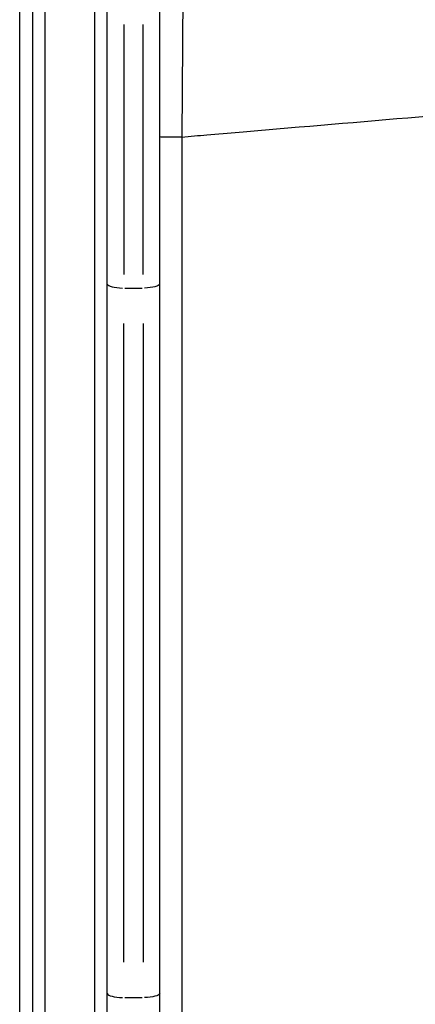
# Model space of a CAD drawing. Units: millimetres. Extents: x 0 to 31012, y 0 to 21000.
# Drawn here: x 9785 to 9928, y 14937 to 15292 of the extents above; entities that cross this region are included whole.
import ezdxf

# ---------------------------------------------------------------- set-up
doc = ezdxf.new("R2010")
doc.units = ezdxf.units.MM
doc.header["$LTSCALE"] = 0.3
doc.layers.add('P001', color=131, linetype='Continuous')

msp = doc.modelspace()

# ---------------------------------------------------------------- linework, layer by layer
at = {"layer": 'P001', "extrusion": (-1.22465e-16, -1, 2.96643e-13)}
for p, q in [((9816.47, 14656.34), (9816.47, 15478.34)), ((9835.47, 14678.34), (9835.47, 15456.34)), ((9789.47, 15419.34), (9789.47, 14715.34)), ((9811.87, 15384.5), (9811.87, 14750.18)), ((9784.87, 14750.54), (9784.87, 15384.14)), ((9794.07, 14750.54), (9794.07, 15384.14)), ((9822.47, 15290.32), (9822.47, 15200.21)), ((9829.47, 15200.21), (9829.47, 15290.32)), ((9822.82, 15195.31), (9829.12, 15195.31)), ((9822.47, 14952.21), (9822.47, 15182.52)), ((9829.47, 15182.52), (9829.47, 14952.21)), ((9822.82, 14939.42), (9829.12, 14939.42))]:
    msp.add_line(p, q, dxfattribs=at)
at = {"layer": 'P001'}
for centre in [(9822.47, 15196.83), (9822.47, 14940.93)]:
    msp.add_ellipse(centre, major_axis=(-6, 0), ratio=0.252719, start_param=0.07854, end_param=1.492257, dxfattribs=at)
at = {"layer": 'P001', "extrusion": (0, 0, -1)}
msp.add_ellipse((9829.47, 15196.83), major_axis=(6, 0), ratio=0.252719, start_param=0.07854, end_param=1.492257, dxfattribs=at)
at = {"layer": 'P001', "extrusion": (-5.79646e-45, -4.73317e-29, -1)}
msp.add_ellipse((9829.47, 14940.93), major_axis=(6, 0), ratio=0.252719, start_param=0.07854, end_param=1.492257, dxfattribs=at)
at = {"layer": 'P001'}
for points, knots in [([(9844.05, 15337.6), (9844.03, 15334.83), (9844.01, 15331.6), (9843.98, 15328.04), (9843.95, 15323.99), (9843.92, 15319.46), (9843.89, 15314.48), (9843.85, 15309.67), (9843.82, 15304.5), (9843.78, 15299.09), (9843.74, 15294.05), (9843.71, 15288.75), (9843.67, 15283.22), (9843.64, 15278.51), (9843.6, 15273.71), (9843.57, 15268.86)], [-0.70161, -0.70161, -0.70161, -0.70161, -0.5894653, -0.5894653, -0.5894653, -0.4617137, -0.4617137, -0.4617137, -0.3386567, -0.3386567, -0.3386567, -0.2240007, -0.2240007, -0.2240007, -0.1261174, -0.1261174, -0.1261174, -0.1261174]), ([(9843.57, 15268.86), (9843.55, 15265.74), (9843.52, 15262.59), (9843.5, 15259.41), (9843.49, 15257.3), (9843.48, 15255.17), (9843.46, 15253.05), (9843.45, 15251.98), (9843.44, 15250.91), (9843.44, 15249.78)], [-0.1261174, -0.1261174, -0.1261174, -0.1261174, -0.0630587, -0.0630587, -0.0630587, -0.0212017, -0.0212017, -0.0212017, 0, 0, 0, 0]), ([(9843.44, 15249.78), (9846.44, 15250.04), (9849.45, 15250.3), (9852.47, 15250.56), (9856.36, 15250.88), (9860.25, 15251.24), (9864.19, 15251.56), (9871.33, 15252.15), (9878.52, 15252.8), (9885.78, 15253.41), (9906.54, 15255.17), (9927.68, 15256.98), (9948.84, 15258.79), (9958.27, 15259.59), (9967.69, 15260.39), (9977.08, 15261.19), (9988.33, 15262.15), (9999.52, 15263.12), (10010.59, 15264.08), (10022.76, 15265.13), (10034.8, 15266.16), (10046.54, 15267.18), (10049.28, 15267.42), (10052, 15267.66), (10054.71, 15267.9)], [0.0000001, 0.0000001, 0.0000001, 0.0000001, 0.0442056, 0.0442056, 0.0442056, 0.1009051, 0.1009051, 0.1009051, 0.2039076, 0.2039076, 0.2039076, 0.4983697, 0.4983697, 0.4983697, 0.6295613, 0.6295613, 0.6295613, 0.7868595, 0.7868595, 0.7868595, 0.9597305, 0.9597305, 0.9597305, 0.9999999, 0.9999999, 0.9999999, 0.9999999]), ([(9843.44, 15249.78), (9842.7, 15249.78), (9841.65, 15249.78), (9840.39, 15249.78), (9839.3, 15249.78), (9838.06, 15249.78), (9837.08, 15249.78), (9836.21, 15249.78), (9835.6, 15249.79), (9835.49, 15249.79)], [-1, -1, -1, -1, -0.6326133, -0.6326133, -0.6326133, -0.3163066, -0.3163066, -0.3163066, -0.0340141, -0.0340141, -0.0340141, -0.0340141])]:
    msp.add_open_spline(points, degree=3, knots=knots, dxfattribs=at)
at = {"layer": 'P001', "extrusion": (-2.03818e-06, -3.56269e-13, -1)}
msp.add_open_spline([(9835.47, 15289.89), (9835.47, 15296.08), (9835.47, 15301.97), (9835.47, 15307.57)], degree=3, dxfattribs=at)
at = {"layer": 'P001'}
for points in [[(9835.47, 15289.2), (9835.47, 15289.43), (9835.47, 15289.66), (9835.47, 15289.89)], [(9835.47, 15269.33), (9835.47, 15269.61), (9835.47, 15269.9), (9835.47, 15270.18)], [(9835.47, 15262.96), (9835.47, 15265.1), (9835.47, 15267.22), (9835.47, 15269.33)], [(9835.49, 15249.79), (9835.47, 15249.79), (9835.47, 15249.79), (9835.47, 15249.79)]]:
    msp.add_open_spline(points, degree=3, dxfattribs=at)
at = {"layer": 'P001', "extrusion": (-2.59948e-06, -4.17024e-13, -1)}
msp.add_open_spline([(9835.47, 15270.18), (9835.47, 15273.26), (9835.47, 15276.32), (9835.47, 15279.36), (9835.47, 15282.67), (9835.47, 15285.98), (9835.47, 15289.2)], degree=3, knots=[0.125, 0.125, 0.125, 0.125, 0.1826229, 0.1826229, 0.1826229, 0.245498, 0.245498, 0.245498, 0.245498], dxfattribs=at)
at = {"layer": 'P001', "extrusion": (-0.000170828, -7.80688e-12, -1)}
msp.add_open_spline([(9835.47, 15259.14), (9835.47, 15260.42), (9835.47, 15261.69), (9835.47, 15262.96)], degree=3, dxfattribs=at)
at = {"layer": 'P001', "extrusion": (-3.16611e-05, -5.36751e-13, -1)}
msp.add_open_spline([(9835.47, 15253.99), (9835.47, 15255.71), (9835.47, 15257.43), (9835.47, 15259.14)], degree=3, dxfattribs=at)
at = {"layer": 'P001', "extrusion": (9.42064e-05, 3.75687e-13, -1)}
msp.add_open_spline([(9835.47, 15249.79), (9835.47, 15251.19), (9835.47, 15252.59), (9835.47, 15253.99)], degree=3, dxfattribs=at)
at = {"layer": 'P001', "extrusion": (0.000231367, 1.46018e-14, -1)}
msp.add_open_spline([(9835.47, 14911.88), (9835.47, 15024.51), (9835.47, 15137.15), (9835.47, 15249.79)], degree=3, dxfattribs=at)
at = {"layer": 'P001', "extrusion": (2.01851e-10, 2.1114e-14, -1)}
msp.add_open_spline([(9843.44, 15249.78), (9843.45, 15137.15), (9843.46, 15024.52), (9843.47, 14911.89)], degree=3, dxfattribs=at)

doc.saveas('drawing.dxf')
